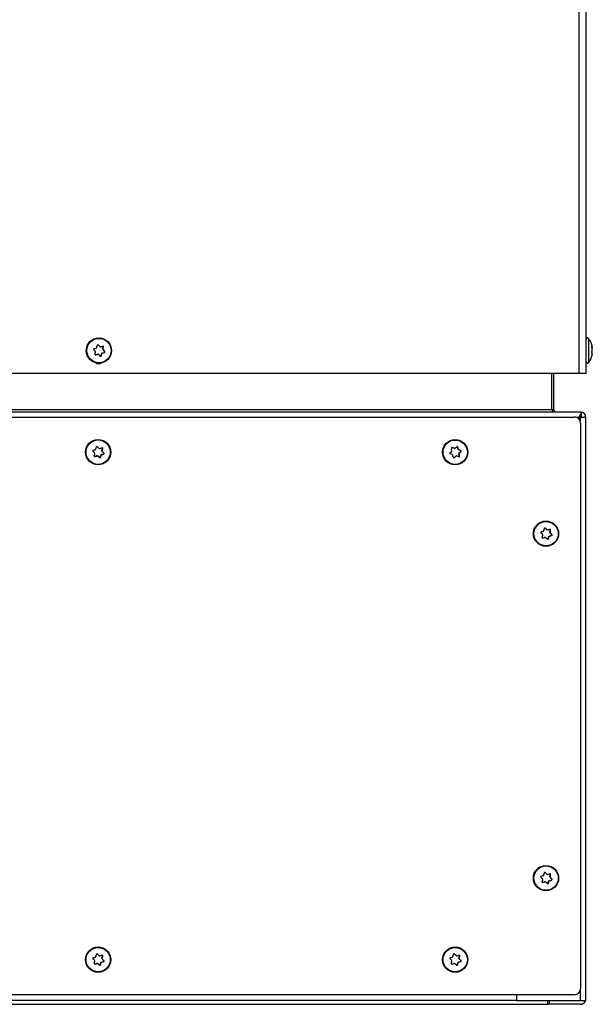
# Model space of a CAD drawing. Units: inches. Extents: x 0 to 135, y 0 to 59.
# Drawn here: x 74 to 83, y 1 to 16 of the extents above; entities that cross this region are included whole.
import ezdxf

# ---------------------------------------------------------------- set-up
doc = ezdxf.new("R2010")
doc.units = ezdxf.units.IN
doc.header["$MEASUREMENT"] = 0
for name, color, linetype in [('Default', 7, 'Continuous'), ('tangent', 7, 'Continuous'), ('visible', 7, 'Continuous')]:
    doc.layers.add(name, color=color, linetype=linetype)

# ---------------------------------------------------------------- blocks, each defined once
blk = doc.blocks.new('SE342')
at = {"layer": 'tangent', "color": 7, "linetype": 'Continuous'}
blk.add_line((82.784, 10.925), (82.784, 29.415), dxfattribs=at)
blk = doc.blocks.new('SE343')
at = {"layer": 'visible', "color": 7, "linetype": 'Continuous'}
blk.add_line((82.894, 10.925), (82.894, 29.698), dxfattribs=at)
blk = doc.blocks.new('SE346')
at = {"layer": 'visible', "color": 7, "linetype": 'Continuous'}
for p, q in [((82.784, 10.925), (67.929, 10.925)), ((82.894, 10.925), (82.784, 10.925))]:
    blk.add_line(p, q, dxfattribs=at)
for centre, start_param, end_param in [((75.414, 11.175), 2.634936, 3.607743), ((75.409, 11.175), 3.166967, 3.579335)]:
    blk.add_ellipse(centre, major_axis=(0, 0.1), ratio=0.996195, start_param=start_param, end_param=end_param, dxfattribs=at)
blk = doc.blocks.new('SE347')
at = {"layer": 'tangent', "color": 7, "linetype": 'Continuous'}
for p, q in [((75.487, 11.33), (75.482, 11.33)), ((75.369, 11.208), (75.364, 11.208)), ((75.4, 11.217), (75.395, 11.217)), ((75.454, 11.196), (75.449, 11.196)), ((75.462, 11.226), (75.456, 11.226)), ((75.467, 11.237), (75.472, 11.237)), ((75.474, 11.299), (75.48, 11.299)), ((75.484, 11.285), (75.479, 11.285)), ((75.502, 11.246), (75.497, 11.246)), ((75.506, 11.263), (75.501, 11.263))]:
    blk.add_line(p, q, dxfattribs=at)
blk.add_ellipse((75.418, 11.275), major_axis=(0, 0.187), ratio=0.996195, dxfattribs=at)
at = {"layer": 'visible', "color": 7, "linetype": 'Continuous'}
for p, q in [((75.435, 11.333), (75.441, 11.333)), ((75.474, 11.299), (75.482, 11.33)), ((75.364, 11.208), (75.395, 11.217)), ((75.405, 11.217), (75.399, 11.217)), ((75.449, 11.196), (75.456, 11.226)), ((75.467, 11.237), (75.497, 11.246)), ((75.501, 11.263), (75.479, 11.285))]:
    blk.add_line(p, q, dxfattribs=at)
blk.add_circle((75.416, 11.275), 0.194, dxfattribs=at)
for centre, radius, start, end in [((75.4, 11.352), 0.00992, 45.5312, 166.5232), ((75.441, 11.348), 0.015, 225.9748, 285.861), ((75.477, 11.332), 0.0101, 346.6835, 105.0368), ((75.345, 11.294), 0.0099, 105.0347, 227.0066), ((75.367, 11.217), 0.0099, 165.0238, 286.6966), ((75.351, 11.254), 0.0148, 345.3975, 46.4258), ((75.369, 11.327), 0.0148, 285.6272, 346.5298), ((75.405, 11.202), 0.0148, 45.6664, 106.1694), ((75.444, 11.198), 0.00998, 226.1899, 345.8646), ((75.477, 11.223), 0.0152, 106.5375, 165.6195), ((75.495, 11.296), 0.0153, 166.6126, 225.2107), ((75.499, 11.256), 0.0101, 287.3531, 44.6882)]:
    blk.add_arc(centre, radius, start, end, dxfattribs=at)
for centre, major_axis, ratio, start_param, end_param in [((75.348, 11.287), (0.073, 0.29), 0.084556, -1.423734, -1.315729), ((75.431, 11.311), (-0.215, 0.207), 0.060577, -1.507761, -1.399756), ((75.383, 11.323), (0.288, 0.082), 0.023979, -1.361027, -1.253022), ((75.472, 11.333), (0, -0.01), 0.996195, 1.325915, 2.892593), ((75.445, 11.263), (0.073, 0.29), 0.084556, -1.423734, -1.315729), ((75.362, 11.239), (-0.215, 0.207), 0.060577, -1.507761, -1.399756), ((75.383, 11.323), (-0.288, -0.082), 0.023979, 1.420852, 1.528857), ((75.348, 11.287), (-0.073, -0.29), 0.084556, 1.358145, 1.46615), ((75.41, 11.227), (-0.288, -0.082), 0.023979, 1.420852, 1.528857), ((75.399, 11.202), (0, -0.015), 0.996195, 3.141593, 3.42031), ((75.362, 11.239), (0.215, -0.207), 0.060577, 1.274118, 1.382123), ((75.439, 11.198), (0, 0.01), 0.996195, 3.372219, 4.467508), ((75.445, 11.263), (-0.073, -0.29), 0.084556, 1.358145, 1.46615), ((75.471, 11.223), (0, 0.015), 0.996195, 0.278718, 1.325915), ((75.41, 11.227), (0.288, 0.082), 0.023979, -1.361027, -1.253022), ((75.489, 11.296), (0, -0.015), 0.996195, 4.467508, 5.514705), ((75.431, 11.311), (0.215, -0.207), 0.060577, 1.274118, 1.382123), ((75.494, 11.256), (0, -0.01), 0.996195, 0.278718, 2.373113)]:
    blk.add_ellipse(centre, major_axis=major_axis, ratio=ratio, start_param=start_param, end_param=end_param, dxfattribs=at)
blk = doc.blocks.new('SE357')
at = {"layer": 'tangent', "color": 7, "linetype": 'Continuous'}
for p, q in [((82.93, 11.462), (82.93, 11.088)), ((82.982, 11.34), (82.981, 11.34)), ((82.981, 11.333), (82.987, 11.333)), ((82.982, 11.325), (82.987, 11.325)), ((82.987, 11.253), (82.98, 11.253)), ((82.982, 11.19), (82.981, 11.19)), ((82.984, 11.267), (82.987, 11.267)), ((82.987, 11.314), (82.985, 11.314)), ((82.987, 11.213), (82.986, 11.213))]:
    blk.add_line(p, q, dxfattribs=at)
at = {"layer": 'visible', "color": 7, "linetype": 'Continuous'}
for p, q in [((82.981, 11.332), (82.988, 11.332)), ((82.988, 11.218), (82.986, 11.218))]:
    blk.add_line(p, q, dxfattribs=at)
for centre, radius, start, end in [((82.914, 11.449), 0.02, 37.9936, 180), ((82.691, 11.275), 0.303, 13.7285, 37.9936), ((82.691, 11.275), 0.303, 322.0064, 346.2715), ((82.936, 11.29), 0.0521, 351.9745, 8.0255), ((82.936, 11.26), 0.0521, 351.9745, 8.0255), ((82.914, 11.101), 0.02, 180, 322.0064)]:
    blk.add_arc(centre, radius, start, end, dxfattribs=at)
for centre, ratio, start_param, end_param in [((82.691, 11.324), 0.242441, 0.125854, 0.233859), ((82.691, 11.261), 0.961409, 0.125854, 0.233859), ((82.691, 11.31), 0.718968, 0.125854, 0.173871), ((82.691, 11.289), 0.961409, 0.125854, 0.148925), ((82.691, 11.31), 0.718968, 6.049326, 6.157331), ((82.691, 11.226), 0.242441, 0.125854, 0.233859), ((82.691, 11.261), 0.961409, 6.049326, 6.157331), ((82.691, 11.24), 0.718968, 6.049326, 6.157331), ((82.691, 11.324), 0.242441, -0.173871, -0.125854), ((82.691, 11.24), 0.718968, 0.125854, 0.162387), ((82.691, 11.289), 0.961409, 6.128952, 6.157331)]:
    blk.add_ellipse(centre, major_axis=(0.299, 0), ratio=ratio, start_param=start_param, end_param=end_param, dxfattribs=at)
for points, knots in [([(82.982, 11.328), (82.981, 11.331), (82.98, 11.335), (82.98, 11.34), (82.981, 11.341), (82.982, 11.34)], [0, 0, 0, 0, 0.5, 0.5, 1, 1, 1, 1]), ([(82.987, 11.333), (82.988, 11.332), (82.988, 11.332), (82.988, 11.333), (82.988, 11.335), (82.987, 11.337)], [0, 0, 0, 0, 0.5, 0.5, 1, 1, 1, 1]), ([(82.987, 11.325), (82.988, 11.322), (82.988, 11.32), (82.988, 11.316), (82.988, 11.315), (82.987, 11.314)], [0, 0, 0, 0, 0.5, 0.5, 1, 1, 1, 1]), ([(82.982, 11.243), (82.981, 11.244), (82.98, 11.247), (82.98, 11.254), (82.981, 11.257), (82.982, 11.26)], [0, 0, 0, 0, 0.5, 0.5, 1, 1, 1, 1]), ([(82.982, 11.19), (82.981, 11.188), (82.98, 11.187), (82.98, 11.189), (82.981, 11.191), (82.982, 11.195)], [0, 0, 0, 0, 0.5, 0.5, 1, 1, 1, 1]), ([(82.987, 11.225), (82.988, 11.228), (82.988, 11.23), (82.988, 11.234), (82.988, 11.235), (82.987, 11.236)], [0, 0, 0, 0, 0.5, 0.5, 1, 1, 1, 1]), ([(82.988, 11.218), (82.988, 11.218), (82.988, 11.218), (82.988, 11.217), (82.988, 11.215), (82.987, 11.213)], [0.2343101, 0.2343101, 0.2343101, 0.2343101, 0.5, 0.5, 1, 1, 1, 1])]:
    blk.add_open_spline(points, degree=3, knots=knots, dxfattribs=at)
blk = doc.blocks.new('SE388')
at = {"layer": 'tangent', "color": 7, "linetype": 'Continuous'}
for p, q in [((82.336, 8.491), (82.341, 8.491)), ((82.345, 8.476), (82.34, 8.476)), ((82.348, 8.522), (82.343, 8.522)), ((82.231, 8.399), (82.226, 8.399)), ((82.262, 8.408), (82.256, 8.408)), ((82.315, 8.387), (82.31, 8.387)), ((82.323, 8.418), (82.318, 8.418)), ((82.328, 8.429), (82.333, 8.429)), ((82.363, 8.437), (82.358, 8.437)), ((82.368, 8.454), (82.362, 8.454))]:
    blk.add_line(p, q, dxfattribs=at)
blk.add_ellipse((82.279, 8.467), major_axis=(0, -0.187), ratio=0.996195, dxfattribs=at)
at = {"layer": 'visible', "color": 7, "linetype": 'Continuous'}
for p, q in [((82.296, 8.524), (82.302, 8.524)), ((82.336, 8.491), (82.343, 8.522)), ((82.362, 8.454), (82.34, 8.476)), ((82.226, 8.399), (82.256, 8.408)), ((82.266, 8.409), (82.26, 8.409)), ((82.31, 8.387), (82.318, 8.418)), ((82.328, 8.429), (82.358, 8.437))]:
    blk.add_line(p, q, dxfattribs=at)
blk.add_circle((82.277, 8.467), 0.194, dxfattribs=at)
for centre, radius, start, end in [((82.206, 8.486), 0.0099, 105.0347, 227.0066), ((82.212, 8.446), 0.0148, 345.3975, 46.4258), ((82.23, 8.518), 0.0148, 285.6272, 346.5298), ((82.261, 8.544), 0.00992, 45.5312, 166.5232), ((82.302, 8.539), 0.015, 225.9748, 285.861), ((82.339, 8.524), 0.0101, 346.6835, 105.0368), ((82.356, 8.487), 0.0153, 166.6126, 225.2107), ((82.228, 8.409), 0.0099, 165.0238, 286.6966), ((82.266, 8.394), 0.0148, 45.6664, 106.1694), ((82.305, 8.39), 0.00998, 226.1899, 345.8646), ((82.338, 8.414), 0.0152, 106.5375, 165.6195), ((82.36, 8.447), 0.0101, 287.3531, 44.6882)]:
    blk.add_arc(centre, radius, start, end, dxfattribs=at)
for centre, major_axis, ratio, start_param, end_param in [((82.223, 8.431), (-0.215, 0.207), 0.060577, -1.507761, -1.399756), ((82.244, 8.515), (-0.288, -0.082), 0.023979, 1.420852, 1.528857), ((82.21, 8.479), (0.073, 0.29), 0.084556, -1.423734, -1.315729), ((82.293, 8.502), (-0.215, 0.207), 0.060577, -1.507761, -1.399756), ((82.244, 8.515), (0.288, 0.082), 0.023979, -1.361027, -1.253022), ((82.35, 8.487), (0, -0.015), 0.996195, 4.467508, 5.514705), ((82.334, 8.524), (0, -0.01), 0.996195, 1.325915, 2.892593), ((82.306, 8.454), (0.073, 0.29), 0.084556, -1.423734, -1.315729), ((82.293, 8.502), (0.215, -0.207), 0.060577, 1.274118, 1.382123), ((82.21, 8.479), (-0.073, -0.29), 0.084556, 1.358145, 1.46615), ((82.272, 8.418), (-0.288, -0.082), 0.023979, 1.420852, 1.528857), ((82.26, 8.394), (0, -0.015), 0.996195, 3.141593, 3.42031), ((82.223, 8.431), (0.215, -0.207), 0.060577, 1.274118, 1.382123), ((82.3, 8.39), (0, 0.01), 0.996195, 3.372219, 4.467508), ((82.306, 8.454), (-0.073, -0.29), 0.084556, 1.358145, 1.46615), ((82.332, 8.414), (0, 0.015), 0.996195, 0.278718, 1.325915), ((82.272, 8.418), (0.288, 0.082), 0.023979, -1.361027, -1.253022), ((82.356, 8.447), (0, -0.01), 0.996195, 0.278718, 2.373113)]:
    blk.add_ellipse(centre, major_axis=major_axis, ratio=ratio, start_param=start_param, end_param=end_param, dxfattribs=at)
blk = doc.blocks.new('SE389')
at = {"layer": 'tangent', "color": 7, "linetype": 'Continuous'}
for p, q in [((67.995, 10.161), (67.99, 10.161)), ((67.99, 1.49), (67.995, 1.49))]:
    blk.add_line(p, q, dxfattribs=at)
at = {"layer": 'visible', "color": 7, "linetype": 'Continuous'}
for p, q in [((67.99, 1.49), (67.99, 10.161)), ((67.995, 1.49), (67.995, 10.161)), ((68.082, 10.254), (68.087, 10.254)), ((68.087, 10.254), (82.716, 10.254)), ((82.809, 10.161), (82.809, 1.49)), ((68.087, 1.397), (68.082, 1.397)), ((82.716, 1.397), (68.087, 1.397))]:
    blk.add_line(p, q, dxfattribs=at)
for centre, major_axis, start_param, end_param in [((68.082, 10.161), (0, -0.093), 3.141593, 4.712389), ((68.087, 10.161), (0, 0.093), 0, 1.570796), ((82.716, 10.161), (0, -0.093), 1.570796, 3.141593), ((68.082, 1.49), (0, -0.093), 4.712389, 6.283185), ((68.087, 1.49), (0, 0.093), 1.570796, 3.141593), ((82.716, 1.49), (0, -0.093), 0, 1.570796)]:
    blk.add_ellipse(centre, major_axis=major_axis, ratio=0.996195, start_param=start_param, end_param=end_param, dxfattribs=at)
blk = doc.blocks.new('SE390')
at = {"layer": 'tangent', "color": 7, "linetype": 'Continuous'}
for p, q in [((80.839, 9.786), (80.834, 9.786)), ((80.864, 9.776), (80.87, 9.776)), ((80.924, 9.794), (80.919, 9.794)), ((80.925, 9.763), (80.931, 9.763)), ((80.94, 9.752), (80.935, 9.752)), ((80.945, 9.689), (80.94, 9.689)), ((80.945, 9.704), (80.95, 9.704)), ((80.97, 9.742), (80.965, 9.742)), ((80.973, 9.725), (80.968, 9.725)), ((80.951, 9.658), (80.946, 9.658))]:
    blk.add_line(p, q, dxfattribs=at)
blk.add_ellipse((80.884, 9.716), major_axis=(0, 0.187), ratio=0.996195, dxfattribs=at)
at = {"layer": 'visible', "color": 7, "linetype": 'Continuous'}
for p, q in [((80.864, 9.776), (80.834, 9.786)), ((80.869, 9.775), (80.875, 9.775)), ((80.925, 9.763), (80.919, 9.794)), ((80.965, 9.742), (80.935, 9.752)), ((80.946, 9.658), (80.94, 9.689)), ((80.945, 9.704), (80.968, 9.725)), ((80.904, 9.658), (80.898, 9.658))]:
    blk.add_line(p, q, dxfattribs=at)
blk.add_circle((80.883, 9.716), 0.194, dxfattribs=at)
for centre, radius, start, end in [((80.81, 9.701), 0.0099, 130.2561, 252.2367), ((80.836, 9.777), 0.0099, 70.5827, 192.2105), ((80.818, 9.74), 0.0148, 310.8435, 11.8656), ((80.833, 9.667), 0.0148, 10.7185, 71.6414), ((80.874, 9.79), 0.0148, 251.1044, 311.5561), ((80.914, 9.792), 0.00999, 11.4483, 130.9952), ((80.946, 9.766), 0.0152, 191.6703, 250.6896), ((80.96, 9.692), 0.0153, 132.0404, 190.6686), ((80.966, 9.732), 0.0101, 312.5989, 69.8938), ((80.863, 9.641), 0.00991, 190.6831, 311.7605), ((80.904, 9.643), 0.015, 71.3524, 131.3081), ((80.941, 9.656), 0.0101, 252.1603, 10.6328)]:
    blk.add_arc(centre, radius, start, end, dxfattribs=at)
for centre, major_axis, ratio, start_param, end_param in [((80.83, 9.754), (-0.225, -0.197), 0.057509, 1.402581, 1.510587), ((80.847, 9.669), (-0.283, 0.096), 0.02796, -1.527618, -1.419613), ((80.814, 9.707), (-0.059, 0.293), 0.08547, -1.462066, -1.354061), ((80.879, 9.764), (-0.283, 0.096), 0.02796, -1.527618, -1.419613), ((80.814, 9.707), (0.059, -0.293), 0.08547, 1.319813, 1.427818), ((80.869, 9.79), (0, 0.015), 0.996195, 2.815011, 3.141593), ((80.83, 9.754), (0.225, 0.197), 0.057509, -1.379298, -1.271293), ((80.909, 9.792), (0, -0.01), 0.996195, 1.767813, 2.885019), ((80.912, 9.726), (-0.059, 0.293), 0.08547, -1.462066, -1.354061), ((80.94, 9.766), (0, -0.015), 0.996195, 4.909406, 5.956604), ((80.954, 9.692), (0, -0.015), 0.996195, 3.862208, 4.909406), ((80.879, 9.764), (0.283, -0.096), 0.02796, 1.254261, 1.362267), ((80.912, 9.726), (0.059, -0.293), 0.08547, 1.319813, 1.427818), ((80.896, 9.679), (0.225, 0.197), 0.057509, -1.379298, -1.271293), ((80.962, 9.732), (0, -0.01), 0.996195, 0.720616, 2.815011), ((80.896, 9.679), (-0.225, -0.197), 0.057509, 1.402581, 1.510587), ((80.847, 9.669), (0.283, -0.096), 0.02796, 1.254261, 1.362267), ((80.936, 9.656), (0, 0.01), 0.996195, 3.366003, 4.909406)]:
    blk.add_ellipse(centre, major_axis=major_axis, ratio=ratio, start_param=start_param, end_param=end_param, dxfattribs=at)
blk = doc.blocks.new('SE391')
at = {"layer": 'tangent', "color": 7, "linetype": 'Continuous'}
for p, q in [((68.045, 10.246), (67.976, 10.246)), ((82.777, 10.246), (82.754, 10.246))]:
    blk.add_line(p, q, dxfattribs=at)
blk = doc.blocks.new('SE392')
at = {"layer": 'tangent', "color": 7, "linetype": 'Continuous'}
for p, q in [((67.943, 10.366), (67.938, 10.366)), ((82.366, 10.366), (67.943, 10.366))]:
    blk.add_line(p, q, dxfattribs=at)
at = {"layer": 'visible', "color": 7, "linetype": 'Continuous'}
for p, q in [((67.943, 10.925), (67.943, 10.366)), ((82.366, 10.366), (82.366, 10.925)), ((67.937, 10.273), (67.939, 10.323)), ((67.937, 10.273), (67.951, 10.268)), ((67.938, 10.335), (82.813, 10.335)), ((67.938, 10.302), (67.938, 10.335)), ((67.939, 10.323), (67.955, 10.309)), ((67.951, 10.268), (67.955, 10.309)), ((82.796, 10.258), (82.815, 10.268)), ((82.813, 10.335), (82.822, 10.335)), ((82.815, 10.268), (82.819, 10.309)), ((82.816, 10.277), (82.822, 10.277)), ((82.822, 10.277), (82.822, 10.335)), ((67.974, 10.246), (67.976, 10.246)), ((67.976, 10.246), (68.007, 10.215)), ((82.769, 10.238), (82.777, 10.246))]:
    blk.add_line(p, q, dxfattribs=at)
for centre, radius, start, end in [((67.627, 10.305), 0.311, 356.9693, 359.4928), ((67.853, 10.158), 0.147, 36.5685, 48.1449), ((67.581, 10.146), 0.407, 14.1507, 23.5182), ((83.399, 9.876), 0.724, 143.3193, 149.3071)]:
    blk.add_arc(centre, radius, start, end, dxfattribs=at)
for centre, major_axis, ratio, start_param, end_param in [((67.938, 10.366), (0, -0.031), 0.163066, 0, 0.658994), ((67.938, 10.366), (0, 0.031), 0.163066, 3.800587, 4.712389), ((82.45, 10.366), (0.0839, 0), 0.36929, 3.141593, 4.712389), ((82.813, 10.246), (0, -0.089), 0.087156, 2.356194, 3.141593)]:
    blk.add_ellipse(centre, major_axis=major_axis, ratio=ratio, start_param=start_param, end_param=end_param, dxfattribs=at)
for points in [[(67.937, 10.273), (67.937, 10.276), (67.938, 10.277), (67.938, 10.277)], [(67.939, 10.323), (67.939, 10.331), (67.938, 10.335), (67.938, 10.335)]]:
    blk.add_open_spline(points, degree=3, dxfattribs=at)
blk = doc.blocks.new('SE395')
at = {"layer": 'tangent', "color": 7, "linetype": 'Continuous'}
for p, q in [((80.954, 1.99), (80.949, 1.99)), ((80.836, 1.867), (80.831, 1.867)), ((80.867, 1.876), (80.861, 1.876)), ((80.92, 1.855), (80.915, 1.855)), ((80.928, 1.886), (80.923, 1.886)), ((80.933, 1.897), (80.939, 1.897)), ((80.941, 1.959), (80.946, 1.959)), ((80.951, 1.944), (80.945, 1.944)), ((80.969, 1.905), (80.964, 1.905)), ((80.973, 1.922), (80.968, 1.922))]:
    blk.add_line(p, q, dxfattribs=at)
blk.add_ellipse((80.884, 1.935), major_axis=(0, 0.187), ratio=0.996195, dxfattribs=at)
at = {"layer": 'visible', "color": 7, "linetype": 'Continuous'}
for p, q in [((80.902, 1.992), (80.907, 1.992)), ((80.941, 1.959), (80.949, 1.99)), ((80.831, 1.867), (80.861, 1.876)), ((80.871, 1.877), (80.865, 1.877)), ((80.915, 1.855), (80.923, 1.886)), ((80.933, 1.897), (80.964, 1.905)), ((80.968, 1.922), (80.945, 1.944))]:
    blk.add_line(p, q, dxfattribs=at)
blk.add_circle((80.883, 1.935), 0.194, dxfattribs=at)
for centre, radius, start, end in [((80.811, 1.954), 0.0099, 105.0347, 227.0066), ((80.835, 1.986), 0.0148, 285.6272, 346.5298), ((80.867, 2.012), 0.00992, 45.5312, 166.5232), ((80.907, 2.007), 0.015, 225.9748, 285.861), ((80.944, 1.992), 0.0101, 346.6835, 105.0368), ((80.833, 1.877), 0.0099, 165.0238, 286.6966), ((80.817, 1.914), 0.0148, 345.3975, 46.4258), ((80.871, 1.862), 0.0148, 45.6664, 106.1694), ((80.911, 1.858), 0.00998, 226.1899, 345.8646), ((80.943, 1.882), 0.0152, 106.5375, 165.6195), ((80.961, 1.955), 0.0153, 166.6126, 225.2107), ((80.966, 1.915), 0.0101, 287.3531, 44.6882)]:
    blk.add_arc(centre, radius, start, end, dxfattribs=at)
for centre, major_axis, ratio, start_param, end_param in [((80.85, 1.983), (-0.288, -0.082), 0.023979, 1.420852, 1.528857), ((80.815, 1.947), (0.073, 0.29), 0.084556, -1.423734, -1.315729), ((80.898, 1.97), (-0.215, 0.207), 0.060577, -1.507761, -1.399756), ((80.85, 1.983), (0.288, 0.082), 0.023979, -1.361027, -1.253022), ((80.939, 1.992), (0, -0.01), 0.996195, 1.325915, 2.892593), ((80.912, 1.922), (0.073, 0.29), 0.084556, -1.423734, -1.315729), ((80.829, 1.899), (-0.215, 0.207), 0.060577, -1.507761, -1.399756), ((80.815, 1.947), (-0.073, -0.29), 0.084556, 1.358145, 1.46615), ((80.877, 1.886), (-0.288, -0.082), 0.023979, 1.420852, 1.528857), ((80.865, 1.862), (0, -0.015), 0.996195, 3.141593, 3.42031), ((80.829, 1.899), (0.215, -0.207), 0.060577, 1.274118, 1.382123), ((80.905, 1.858), (0, 0.01), 0.996195, 3.372219, 4.467508), ((80.912, 1.922), (-0.073, -0.29), 0.084556, 1.358145, 1.46615), ((80.937, 1.882), (0, 0.015), 0.996195, 0.278718, 1.325915), ((80.877, 1.886), (0.288, 0.082), 0.023979, -1.361027, -1.253022), ((80.955, 1.955), (0, -0.015), 0.996195, 4.467508, 5.514705), ((80.898, 1.97), (0.215, -0.207), 0.060577, 1.274118, 1.382123), ((80.961, 1.915), (0, -0.01), 0.996195, 0.278718, 2.373113)]:
    blk.add_ellipse(centre, major_axis=major_axis, ratio=ratio, start_param=start_param, end_param=end_param, dxfattribs=at)
blk = doc.blocks.new('SE396')
at = {"layer": 'tangent', "color": 7, "linetype": 'Continuous'}
for p, q in [((75.475, 1.99), (75.47, 1.99)), ((75.357, 1.867), (75.352, 1.867)), ((75.388, 1.876), (75.382, 1.876)), ((75.441, 1.855), (75.436, 1.855)), ((75.449, 1.886), (75.444, 1.886)), ((75.454, 1.897), (75.46, 1.897)), ((75.462, 1.959), (75.467, 1.959)), ((75.472, 1.944), (75.466, 1.944)), ((75.49, 1.905), (75.485, 1.905)), ((75.494, 1.922), (75.489, 1.922))]:
    blk.add_line(p, q, dxfattribs=at)
blk.add_ellipse((75.405, 1.935), major_axis=(0, 0.187), ratio=0.996195, dxfattribs=at)
at = {"layer": 'visible', "color": 7, "linetype": 'Continuous'}
for p, q in [((75.423, 1.992), (75.428, 1.992)), ((75.462, 1.959), (75.47, 1.99)), ((75.352, 1.867), (75.382, 1.876)), ((75.392, 1.877), (75.386, 1.877)), ((75.436, 1.855), (75.444, 1.886)), ((75.454, 1.897), (75.485, 1.905)), ((75.489, 1.922), (75.466, 1.944))]:
    blk.add_line(p, q, dxfattribs=at)
blk.add_circle((75.404, 1.935), 0.194, dxfattribs=at)
for centre, radius, start, end in [((75.332, 1.954), 0.0099, 105.0347, 227.0066), ((75.356, 1.986), 0.0148, 285.6272, 346.5298), ((75.388, 2.012), 0.00992, 45.5312, 166.5232), ((75.428, 2.007), 0.015, 225.9748, 285.861), ((75.465, 1.992), 0.0101, 346.6835, 105.0368), ((75.354, 1.877), 0.0099, 165.0238, 286.6966), ((75.338, 1.914), 0.0148, 345.3975, 46.4258), ((75.392, 1.862), 0.0148, 45.6664, 106.1694), ((75.431, 1.858), 0.00998, 226.1899, 345.8646), ((75.464, 1.882), 0.0152, 106.5375, 165.6195), ((75.482, 1.955), 0.0153, 166.6126, 225.2107), ((75.487, 1.915), 0.0101, 287.3531, 44.6882)]:
    blk.add_arc(centre, radius, start, end, dxfattribs=at)
for centre, major_axis, ratio, start_param, end_param in [((75.37, 1.983), (-0.288, -0.082), 0.023979, 1.420852, 1.528857), ((75.336, 1.947), (0.073, 0.29), 0.084556, -1.423734, -1.315729), ((75.419, 1.97), (-0.215, 0.207), 0.060577, -1.507761, -1.399756), ((75.37, 1.983), (0.288, 0.082), 0.023979, -1.361027, -1.253022), ((75.46, 1.992), (0, -0.01), 0.996195, 1.325915, 2.892593), ((75.433, 1.922), (0.073, 0.29), 0.084556, -1.423734, -1.315729), ((75.35, 1.899), (-0.215, 0.207), 0.060577, -1.507761, -1.399756), ((75.336, 1.947), (-0.073, -0.29), 0.084556, 1.358145, 1.46615), ((75.398, 1.886), (-0.288, -0.082), 0.023979, 1.420852, 1.528857), ((75.386, 1.862), (0, -0.015), 0.996195, 3.141593, 3.42031), ((75.35, 1.899), (0.215, -0.207), 0.060577, 1.274118, 1.382123), ((75.426, 1.858), (0, 0.01), 0.996195, 3.372219, 4.467508), ((75.433, 1.922), (-0.073, -0.29), 0.084556, 1.358145, 1.46615), ((75.458, 1.882), (0, 0.015), 0.996195, 0.278718, 1.325915), ((75.398, 1.886), (0.288, 0.082), 0.023979, -1.361027, -1.253022), ((75.476, 1.955), (0, -0.015), 0.996195, 4.467508, 5.514705), ((75.419, 1.97), (0.215, -0.207), 0.060577, 1.274118, 1.382123), ((75.482, 1.915), (0, -0.01), 0.996195, 0.278718, 2.373113)]:
    blk.add_ellipse(centre, major_axis=major_axis, ratio=ratio, start_param=start_param, end_param=end_param, dxfattribs=at)
blk = doc.blocks.new('SE398')
at = {"layer": 'tangent', "color": 7, "linetype": 'Continuous'}
for p, q in [((82.336, 3.209), (82.341, 3.209)), ((82.345, 3.194), (82.34, 3.194)), ((82.348, 3.24), (82.343, 3.24)), ((82.368, 3.172), (82.362, 3.172)), ((82.231, 3.117), (82.226, 3.117)), ((82.262, 3.126), (82.256, 3.126)), ((82.315, 3.105), (82.31, 3.105)), ((82.323, 3.136), (82.318, 3.136)), ((82.328, 3.147), (82.333, 3.147)), ((82.363, 3.155), (82.358, 3.155))]:
    blk.add_line(p, q, dxfattribs=at)
blk.add_ellipse((82.279, 3.185), major_axis=(0, -0.187), ratio=0.996195, dxfattribs=at)
at = {"layer": 'visible', "color": 7, "linetype": 'Continuous'}
for p, q in [((82.296, 3.242), (82.302, 3.242)), ((82.336, 3.209), (82.343, 3.24)), ((82.362, 3.172), (82.34, 3.194)), ((82.226, 3.117), (82.256, 3.126)), ((82.266, 3.127), (82.26, 3.127)), ((82.31, 3.105), (82.318, 3.136)), ((82.328, 3.147), (82.358, 3.155))]:
    blk.add_line(p, q, dxfattribs=at)
blk.add_circle((82.277, 3.185), 0.194, dxfattribs=at)
for centre, radius, start, end in [((82.206, 3.204), 0.0099, 105.0347, 227.0066), ((82.212, 3.164), 0.0148, 345.3975, 46.4258), ((82.23, 3.236), 0.0148, 285.6272, 346.5298), ((82.261, 3.262), 0.00992, 45.5312, 166.5232), ((82.302, 3.257), 0.015, 225.9748, 285.861), ((82.339, 3.242), 0.0101, 346.6835, 105.0368), ((82.356, 3.205), 0.0153, 166.6126, 225.2107), ((82.36, 3.165), 0.0101, 287.3531, 44.6882), ((82.228, 3.127), 0.0099, 165.0238, 286.6966), ((82.266, 3.112), 0.0148, 45.6664, 106.1694), ((82.305, 3.108), 0.00998, 226.1899, 345.8646), ((82.338, 3.132), 0.0152, 106.5375, 165.6195)]:
    blk.add_arc(centre, radius, start, end, dxfattribs=at)
for centre, major_axis, ratio, start_param, end_param in [((82.223, 3.149), (-0.215, 0.207), 0.060577, -1.507761, -1.399756), ((82.244, 3.233), (-0.288, -0.082), 0.023979, 1.420852, 1.528857), ((82.21, 3.197), (0.073, 0.29), 0.084556, -1.423734, -1.315729), ((82.293, 3.22), (-0.215, 0.207), 0.060577, -1.507761, -1.399756), ((82.244, 3.233), (0.288, 0.082), 0.023979, -1.361027, -1.253022), ((82.35, 3.205), (0, -0.015), 0.996195, 4.467508, 5.514705), ((82.334, 3.242), (0, -0.01), 0.996195, 1.325915, 2.892593), ((82.306, 3.172), (0.073, 0.29), 0.084556, -1.423734, -1.315729), ((82.293, 3.22), (0.215, -0.207), 0.060577, 1.274118, 1.382123), ((82.356, 3.165), (0, -0.01), 0.996195, 0.278718, 2.373113), ((82.21, 3.197), (-0.073, -0.29), 0.084556, 1.358145, 1.46615), ((82.272, 3.136), (-0.288, -0.082), 0.023979, 1.420852, 1.528857), ((82.26, 3.112), (0, -0.015), 0.996195, 3.141593, 3.42031), ((82.223, 3.149), (0.215, -0.207), 0.060577, 1.274118, 1.382123), ((82.3, 3.108), (0, 0.01), 0.996195, 3.372219, 4.467508), ((82.306, 3.172), (-0.073, -0.29), 0.084556, 1.358145, 1.46615), ((82.332, 3.132), (0, 0.015), 0.996195, 0.278718, 1.325915), ((82.272, 3.136), (0.288, 0.082), 0.023979, -1.361027, -1.253022)]:
    blk.add_ellipse(centre, major_axis=major_axis, ratio=ratio, start_param=start_param, end_param=end_param, dxfattribs=at)
blk = doc.blocks.new('SE399')
at = {"layer": 'tangent', "color": 7, "linetype": 'Continuous'}
for p, q in [((75.449, 9.668), (75.444, 9.668)), ((75.454, 9.679), (75.46, 9.679)), ((75.462, 9.741), (75.467, 9.741)), ((75.472, 9.726), (75.466, 9.726)), ((75.475, 9.772), (75.47, 9.772)), ((75.49, 9.687), (75.485, 9.687)), ((75.494, 9.704), (75.489, 9.704)), ((75.357, 9.649), (75.352, 9.649)), ((75.388, 9.658), (75.382, 9.658)), ((75.441, 9.637), (75.436, 9.637))]:
    blk.add_line(p, q, dxfattribs=at)
blk.add_ellipse((75.405, 9.717), major_axis=(0, 0.187), ratio=0.996195, dxfattribs=at)
at = {"layer": 'visible', "color": 7, "linetype": 'Continuous'}
for p, q in [((75.423, 9.774), (75.428, 9.774)), ((75.436, 9.637), (75.444, 9.668)), ((75.454, 9.679), (75.485, 9.687)), ((75.462, 9.741), (75.47, 9.772)), ((75.489, 9.704), (75.466, 9.726)), ((75.352, 9.649), (75.382, 9.658)), ((75.392, 9.659), (75.386, 9.659))]:
    blk.add_line(p, q, dxfattribs=at)
blk.add_circle((75.404, 9.717), 0.194, dxfattribs=at)
for centre, radius, start, end in [((75.332, 9.736), 0.0099, 105.0347, 227.0066), ((75.338, 9.696), 0.0148, 345.3975, 46.4258), ((75.356, 9.768), 0.0148, 285.6272, 346.5298), ((75.388, 9.794), 0.00992, 45.5312, 166.5232), ((75.428, 9.789), 0.015, 225.9748, 285.861), ((75.464, 9.664), 0.0152, 106.5375, 165.6195), ((75.465, 9.774), 0.0101, 346.6835, 105.0368), ((75.482, 9.737), 0.0153, 166.6126, 225.2107), ((75.487, 9.697), 0.0101, 287.3531, 44.6882), ((75.354, 9.659), 0.0099, 165.0238, 286.6966), ((75.392, 9.644), 0.0148, 45.6664, 106.1694), ((75.431, 9.64), 0.00998, 226.1899, 345.8646)]:
    blk.add_arc(centre, radius, start, end, dxfattribs=at)
for centre, major_axis, ratio, start_param, end_param in [((75.35, 9.681), (-0.215, 0.207), 0.060577, -1.507761, -1.399756), ((75.37, 9.765), (-0.288, -0.082), 0.023979, 1.420852, 1.528857), ((75.336, 9.729), (-0.073, -0.29), 0.084556, 1.358145, 1.46615), ((75.336, 9.729), (0.073, 0.29), 0.084556, -1.423734, -1.315729), ((75.419, 9.752), (-0.215, 0.207), 0.060577, -1.507761, -1.399756), ((75.37, 9.765), (0.288, 0.082), 0.023979, -1.361027, -1.253022), ((75.433, 9.704), (-0.073, -0.29), 0.084556, 1.358145, 1.46615), ((75.458, 9.664), (0, 0.015), 0.996195, 0.278718, 1.325915), ((75.398, 9.668), (0.288, 0.082), 0.023979, -1.361027, -1.253022), ((75.476, 9.737), (0, -0.015), 0.996195, 4.467508, 5.514705), ((75.46, 9.774), (0, -0.01), 0.996195, 1.325915, 2.892593), ((75.433, 9.704), (0.073, 0.29), 0.084556, -1.423734, -1.315729), ((75.419, 9.752), (0.215, -0.207), 0.060577, 1.274118, 1.382123), ((75.482, 9.697), (0, -0.01), 0.996195, 0.278718, 2.373113), ((75.398, 9.668), (-0.288, -0.082), 0.023979, 1.420852, 1.528857), ((75.386, 9.644), (0, -0.015), 0.996195, 3.141593, 3.42031), ((75.35, 9.681), (0.215, -0.207), 0.060577, 1.274118, 1.382123), ((75.426, 9.64), (0, 0.01), 0.996195, 3.372219, 4.467508)]:
    blk.add_ellipse(centre, major_axis=major_axis, ratio=ratio, start_param=start_param, end_param=end_param, dxfattribs=at)
blk = doc.blocks.new('SE400')
at = {"layer": 'visible', "color": 7, "linetype": 'Continuous'}
for q in [(68.938, 1.308), (81.827, 1.308)]:
    blk.add_line((81.824, 1.308), q, dxfattribs=at)
blk.add_arc((68.027, 1.397), 0.089, 220.6688, 231.5868, dxfattribs=at)
for centre, start_param in [((68.932, 1.397), 4.077468), ((81.824, 1.397), 3.141593)]:
    blk.add_ellipse(centre, major_axis=(0, 0.089), ratio=0.087156, start_param=start_param, end_param=4.712389, dxfattribs=at)
blk = doc.blocks.new('SE404')
at = {"layer": 'tangent', "color": 7, "linetype": 'Continuous'}
for p, q in [((82.809, 10.17), (82.809, 10.246)), ((82.809, 1.308), (82.809, 1.481))]:
    blk.add_line(p, q, dxfattribs=at)
blk = doc.blocks.new('SE406')
at = {"layer": 'visible', "color": 7, "linetype": 'Continuous'}
for p, q in [((67.953, 1.25), (67.969, 1.25)), ((68.438, 1.25), (82.304, 1.25))]:
    blk.add_line(p, q, dxfattribs=at)
blk = doc.blocks.new('SE407')
at = {"layer": 'tangent', "color": 7, "linetype": 'Continuous'}
for p, q in [((67.864, 11.402), (67.864, 11.402)), ((67.864, 10.366), (67.864, 10.366)), ((82.398, 10.366), (82.366, 10.366))]:
    blk.add_line(p, q, dxfattribs=at)
at = {"layer": 'visible', "color": 7, "linetype": 'Continuous'}
for p, q in [((67.864, 11.491), (67.88, 11.491)), ((67.864, 11.433), (67.864, 11.491)), ((67.864, 11.433), (67.88, 11.433)), ((67.864, 11.402), (67.864, 11.433)), ((67.864, 10.056), (67.864, 11.431)), ((67.864, 11.431), (67.88, 11.431)), ((67.864, 10.366), (67.864, 11.402)), ((82.398, 10.366), (82.398, 10.925)), ((67.864, 10.277), (67.864, 10.366)), ((67.864, 10.277), (67.864, 10.277)), ((82.778, 10.246), (82.769, 10.237)), ((82.777, 10.246), (82.778, 10.246)), ((82.778, 10.246), (82.809, 10.246)), ((82.89, 10.246), (82.809, 10.246)), ((82.89, 1.339), (82.89, 10.246)), ((67.864, 9.247), (67.864, 10.056)), ((67.864, 10.056), (67.88, 10.056)), ((67.864, 2.06), (67.864, 3.056)), ((67.864, 3.056), (67.88, 3.056)), ((67.864, 1.308), (67.864, 2.06)), ((67.864, 2.06), (67.88, 2.06)), ((81.832, 1.308), (81.832, 1.397)), ((67.864, 1.308), (67.885, 1.308)), ((81.827, 1.308), (81.827, 1.315)), ((81.827, 1.308), (81.832, 1.308)), ((81.832, 1.308), (82.809, 1.308)), ((82.304, 1.25), (82.304, 1.308)), ((82.332, 1.25), (82.304, 1.25)), ((82.332, 1.25), (82.332, 1.308)), ((82.801, 1.25), (82.332, 1.25)), ((82.809, 1.308), (82.89, 1.308)), ((82.89, 1.308), (82.89, 1.339))]:
    blk.add_line(p, q, dxfattribs=at)
for centre, radius, start, end in [((82.429, 10.366), 0.031, 180, 246.8321), ((82.801, 10.246), 0.031, 0, 54.6943), ((82.801, 10.246), 0.089, 0, 76.2097), ((82.801, 1.339), 0.089, 270, 339.6157)]:
    blk.add_arc(centre, radius, start, end, dxfattribs=at)
for points in [[(82.809, 10.246), (82.809, 10.256), (82.808, 10.265), (82.808, 10.274)], [(82.804, 10.246), (82.804, 10.252), (82.803, 10.257), (82.803, 10.262)]]:
    blk.add_open_spline(points, degree=3, dxfattribs=at)

msp = doc.modelspace()

# ---------------------------------------------------------------- block references
at = {"layer": 'Default'}
for name in ['SE346', 'SE342', 'SE343', 'SE407', 'SE347', 'SE357', 'SE392', 'SE391', 'SE389', 'SE404', 'SE399', 'SE390', 'SE388', 'SE398', 'SE396', 'SE395', 'SE400', 'SE406']:
    msp.add_blockref(name, (0, 0), dxfattribs=at)

doc.saveas('drawing.dxf')
